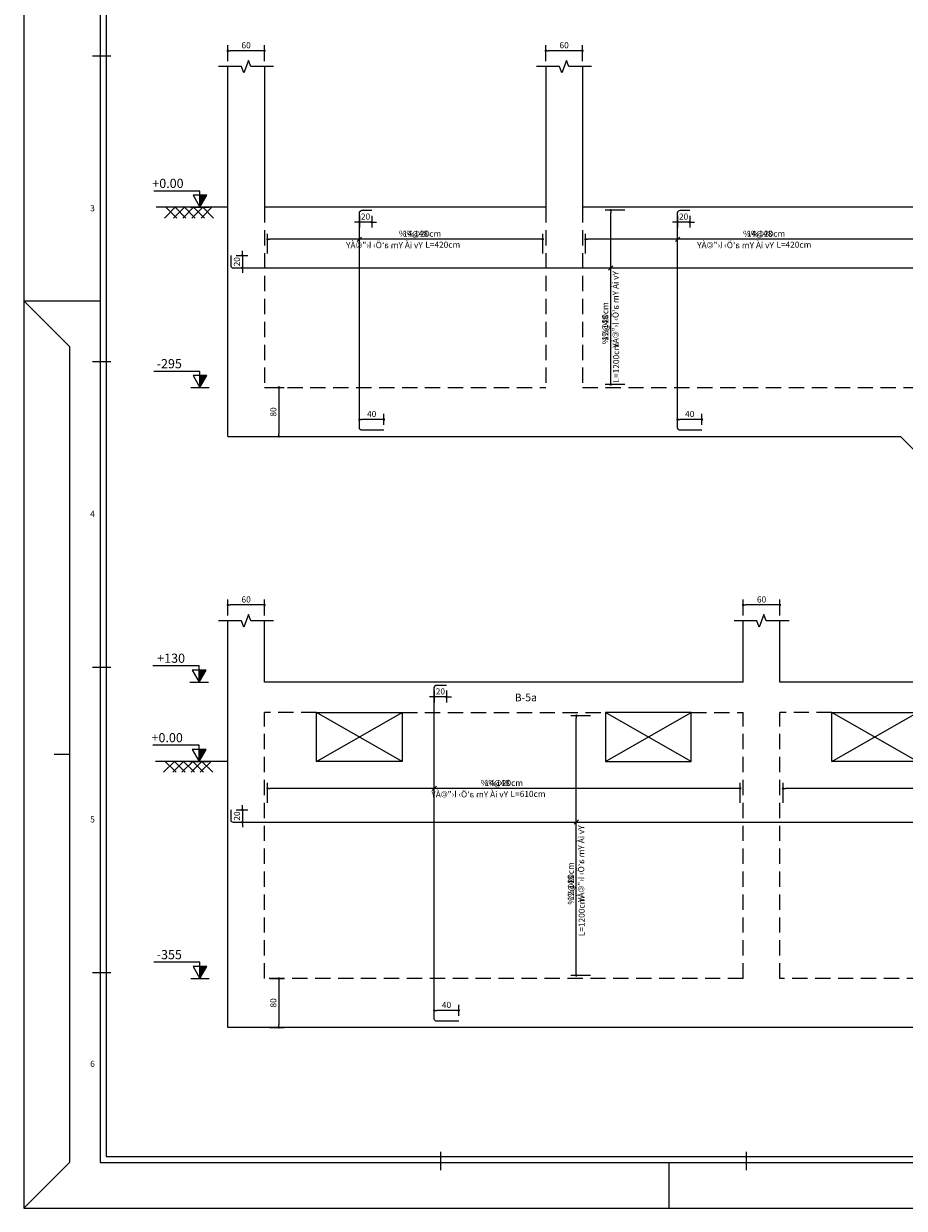
# Model space of a CAD drawing. Extents: x 489 to 662, y 334 to 458.
# Drawn here: x 578 to 606, y 334 to 373 of the extents above; entities that cross this region are included whole.
import ezdxf
from ezdxf.enums import TextEntityAlignment as Align

# ---------------------------------------------------------------- set-up
doc = ezdxf.new("R2010")
doc.units = 0
doc.header["$MEASUREMENT"] = 0
doc.linetypes.add('DASHED', pattern=[0.75, 0.5, -0.25])
for name, color, linetype in [('1', 1, 'Continuous'), ('2', 2, 'Continuous'), ('3', 3, 'Continuous'), ('4', 4, 'Continuous'), ('5', 5, 'Continuous'), ('6', 6, 'Continuous'), ('cood', 7, 'Continuous'), ('DIM', 1, 'Continuous'), ('Text', 2, 'Continuous')]:
    doc.layers.add(name, color=color, linetype=linetype)
doc.styles.add('CHAPI', font='chapi')
doc.styles.add('cood', font='romanc.shx')
doc.styles.add('ITALICT', font='italict.shx')
doc.styles.add('ROMANS', font='ROMANS.shx', dxfattribs={"width": 0.8})
doc.dimstyles.new('50', dxfattribs={"dimscale": 2, "dimtxt": 0.1, "dimasz": 0.04, "dimexe": 0.09, "dimexo": 0.09, "dimgap": 0.04, "dimtad": 1, "dimdec": 4, "dimlfac": 50, "dimrnd": 0.0001, "dimzin": 12, "dimdsep": 46, "dimtxsty": 'ROMANS', "dimblk": 'DOT', "dimcen": 0, "dimclrd": 1, "dimclre": 1, "dimclrt": 2, "dimadec": 0, "dimazin": 0, "dimtfac": 1, "dimtdec": 4, "dimtix": 1, "dimtmove": 2, "dimatfit": 3, "dimldrblk": 'DOT', "dimfxl": 0, "dimtolj": 1, "dimtzin": 12, "dimarcsym": 0})

# ---------------------------------------------------------------- blocks, each defined once
blk = doc.blocks.new('L')
at = {"layer": '1'}
blk.add_line((-63, 1.5), (-63, 0), dxfattribs=at)
blk = doc.blocks.new('KADR-N')
at = {"layer": '1'}
for p, q in [((-81.4, 57.7), (-81.4, 1.7)), ((-84.1, 29.7), (-82.6, 28.2)), ((-84.1, 29.7), (-81.6, 29.7)), ((-82.6, 28.2), (-82.6, 1.5)), ((-81.4, 1.7), (-30.15, 1.7)), ((-84.1, 0), (-82.6, 1.5))]:
    blk.add_line(p, q, dxfattribs=at)
blk.add_lwpolyline([(-84.1, 59.4), (-84.1, 0), (0, 0), (0, 59.4)], close=True, dxfattribs=at)
at = {"layer": '2'}
for p, q in [((-81.25, 37.7), (-81.85, 37.7)), ((-81.25, 37.7), (-81.85, 37.7)), ((-81.25, 27.7), (-81.85, 27.7)), ((-81.25, 17.7), (-81.85, 17.7)), ((-82.6, 14.85), (-83.1, 14.85)), ((-81.25, 7.7), (-81.85, 7.7)), ((-70.465, 1.25), (-70.465, 1.85)), ((-60.465, 1.25), (-60.465, 1.85)), ((-60.465, 1.25), (-60.465, 1.85))]:
    blk.add_line(p, q, dxfattribs=at)
at = {"layer": '6'}
for p, q in [((-81.6, 57.9), (-81.6, 1.5)), ((-81.6, 1.5), (-30.15, 1.5))]:
    blk.add_line(p, q, dxfattribs=at)
at = {"layer": 'DIM'}
blk.add_blockref('L', (0, 0), dxfattribs=at)
at = {"layer": '2', "style": 'ROMANS'}
for s, p in [('3', (-81.85, 32.7)), ('4', (-81.85, 22.7)), ('5', (-81.85, 12.7)), ('6', (-81.85, 4.7))]:
    blk.add_text(s, height=0.2, dxfattribs=at).set_placement(p, align=Align.MIDDLE)
blk = doc.blocks.new('l-cood')
at = {"layer": 'cood', "color": 1}
blk.add_line((-0.002, 0), (0.002, 0), dxfattribs=at)
blk.add_lwpolyline([(0, 0), (0.0015, 0.0026), (-0.0015, 0.0026), (0, 0), (0, 0.0035), (-0.01, 0.0035)], dxfattribs=at)
at = {"layer": 'cood', "color": 6}
blk.add_solid([(0, 0), (0.0015, 0.0026), (0, 0.0026)], dxfattribs=at)
at = {"layer": 'cood', "color": 2, "style": 'cood'}
blk.add_attdef('COOD', (-0.01, 0.004), '', height=0.002, dxfattribs=at)
blk = doc.blocks.new('DOT')
at = {"layer": '1', "color": 0, "linetype": 'ByBlock'}
blk.add_line((-0.5, 0), (-1, 0), dxfattribs=at)
at = {"layer": '1', "color": 0, "linetype": 'ByBlock', "const_width": 0.5}
blk.add_lwpolyline([(-0.25, 0, 1), (0.25, 0, 1)], format="xyb", close=True, dxfattribs=at)
blk = doc.blocks.new('*D437')
at = {"layer": 'DIM', "color": 1, "lineweight": -2, "transparency": 16777216}
for p, q in [((597.317, 366.514), (596.67, 366.514)), ((596.85, 360.894), (596.85, 366.434)), ((597.317, 360.814), (596.67, 360.814))]:
    blk.add_line(p, q, dxfattribs=at)
at = {"layer": 'DIM', "color": 1, "lineweight": -2, "transparency": 16777216, "xscale": 0.08, "yscale": 0.08, "zscale": 0.08}
for p, rotation in [((596.85, 366.514), 90), ((596.85, 360.814), 270)]:
    blk.add_blockref('DOT', p, dxfattribs=dict(at, rotation=rotation))
at = {"layer": 'DIM', "color": 2, "transparency": 16777216, "insert": (596.67, 362.877), "char_height": 0.2, "attachment_point": 5, "rotation": 90, "style": 'ROMANS'}
blk.add_mtext('\\A1;12@20cm', dxfattribs=at)
blk = doc.blocks.new('_Dot')
at = {"color": 0, "linetype": 'ByBlock', "lineweight": -2}
blk.add_line((-0.5, 0), (-1, 0), dxfattribs=at)
at = {"color": 0, "linetype": 'ByBlock', "const_width": 0.5}
blk.add_lwpolyline([(-0.25, 0, 1), (0.25, 0, 1)], format="xyb", close=True, dxfattribs=at)
blk = doc.blocks.new('*D438')
at = {"layer": 'DIM', "color": 1, "lineweight": -2, "transparency": 16777216}
for p, q in [((596.027, 365.1), (596.027, 365.747)), ((607.747, 365.567), (596.107, 365.567)), ((607.827, 365.1), (607.827, 365.747))]:
    blk.add_line(p, q, dxfattribs=at)
at = {"layer": 'DIM', "color": 1, "lineweight": -2, "transparency": 16777216, "xscale": 0.08, "yscale": 0.08, "zscale": 0.08}
for p, rotation in [((596.027, 365.567), 179.9999999999739), ((607.827, 365.567), 359.999999999974)]:
    blk.add_blockref('DOT', p, dxfattribs=dict(at, rotation=rotation))
at = {"layer": 'DIM', "color": 2, "transparency": 16777216, "insert": (601.927, 365.747), "char_height": 0.2, "attachment_point": 5, "style": 'ROMANS'}
blk.add_mtext('\\A1;14@20cm', dxfattribs=at)
blk = doc.blocks.new('*D439')
at = {"layer": 'DIM', "color": 1, "lineweight": -2, "transparency": 16777216}
for p, q in [((585.627, 365.1), (585.627, 365.747)), ((594.547, 365.567), (585.707, 365.567)), ((594.627, 365.1), (594.627, 365.747))]:
    blk.add_line(p, q, dxfattribs=at)
at = {"layer": 'DIM', "color": 1, "lineweight": -2, "transparency": 16777216, "xscale": 0.08, "yscale": 0.08, "zscale": 0.08}
for p, rotation in [((585.627, 365.567), 179.9999999999739), ((594.627, 365.567), 359.999999999974)]:
    blk.add_blockref('DOT', p, dxfattribs=dict(at, rotation=rotation))
at = {"layer": 'DIM', "color": 2, "transparency": 16777216, "insert": (590.679, 365.747), "char_height": 0.2, "attachment_point": 5, "style": 'ROMANS'}
blk.add_mtext('\\A1;14@20cm', dxfattribs=at)
blk = doc.blocks.new('*D560')
at = {"layer": 'DIM', "color": 1, "lineweight": -2, "transparency": 16777216}
for p, q in [((588.634, 359.494), (588.634, 359.848)), ((589.434, 359.494), (589.434, 359.848)), ((589.354, 359.668), (588.714, 359.668))]:
    blk.add_line(p, q, dxfattribs=at)
at = {"layer": 'DIM', "color": 1, "lineweight": -2, "transparency": 16777216, "xscale": 0.08, "yscale": 0.08, "zscale": 0.08, "rotation": 180}
blk.add_blockref('DOT', (588.634, 359.668), dxfattribs=at)
at = {"layer": 'DIM', "color": 1, "lineweight": -2, "transparency": 16777216, "xscale": 0.08, "yscale": 0.08, "zscale": 0.08}
blk.add_blockref('DOT', (589.434, 359.668), dxfattribs=at)
at = {"layer": 'DIM', "color": 2, "transparency": 16777216, "insert": (589.034, 359.848), "char_height": 0.2, "attachment_point": 5, "style": 'ROMANS'}
blk.add_mtext('\\A1;40', dxfattribs=at)
blk = doc.blocks.new('*D561')
at = {"layer": 'DIM', "color": 1, "lineweight": -2, "transparency": 16777216}
for p, q in [((588.634, 366.334), (588.634, 365.947)), ((589.034, 366.334), (589.034, 365.947)), ((588.554, 366.127), (588.474, 366.127)), ((589.034, 366.127), (588.634, 366.127)), ((589.114, 366.127), (589.194, 366.127))]:
    blk.add_line(p, q, dxfattribs=at)
at = {"layer": 'DIM', "color": 1, "lineweight": -2, "transparency": 16777216, "xscale": 0.08, "yscale": 0.08, "zscale": 0.08}
blk.add_blockref('DOT', (588.634, 366.127), dxfattribs=at)
at = {"layer": 'DIM', "color": 1, "lineweight": -2, "transparency": 16777216, "xscale": 0.08, "yscale": 0.08, "zscale": 0.08, "rotation": 180}
blk.add_blockref('DOT', (589.034, 366.127), dxfattribs=at)
at = {"layer": 'DIM', "color": 2, "transparency": 16777216, "insert": (588.834, 366.307), "char_height": 0.2, "attachment_point": 5, "style": 'ROMANS'}
blk.add_mtext('\\A1;20', dxfattribs=at)
blk = doc.blocks.new('*D455')
at = {"layer": 'DIM', "color": 1, "lineweight": -2, "transparency": 16777216}
for p, q in [((594.727, 371.394), (594.727, 371.915)), ((595.927, 371.394), (595.927, 371.915)), ((595.847, 371.735), (594.807, 371.735))]:
    blk.add_line(p, q, dxfattribs=at)
at = {"layer": 'DIM', "color": 1, "lineweight": -2, "transparency": 16777216, "xscale": 0.08, "yscale": 0.08, "zscale": 0.08, "rotation": 180}
blk.add_blockref('DOT', (594.727, 371.735), dxfattribs=at)
at = {"layer": 'DIM', "color": 1, "lineweight": -2, "transparency": 16777216, "xscale": 0.08, "yscale": 0.08, "zscale": 0.08}
blk.add_blockref('DOT', (595.927, 371.735), dxfattribs=at)
at = {"layer": 'DIM', "color": 2, "transparency": 16777216, "insert": (595.327, 371.915), "char_height": 0.2, "attachment_point": 5, "style": 'ROMANS'}
blk.add_mtext('\\A1;60', dxfattribs=at)
blk = doc.blocks.new('*D456')
at = {"layer": 'DIM', "color": 1, "lineweight": -2, "transparency": 16777216}
for p, q in [((584.327, 371.394), (584.327, 371.915)), ((585.527, 371.394), (585.527, 371.915)), ((585.447, 371.735), (584.407, 371.735))]:
    blk.add_line(p, q, dxfattribs=at)
at = {"layer": 'DIM', "color": 1, "lineweight": -2, "transparency": 16777216, "xscale": 0.08, "yscale": 0.08, "zscale": 0.08, "rotation": 180}
blk.add_blockref('DOT', (584.327, 371.735), dxfattribs=at)
at = {"layer": 'DIM', "color": 1, "lineweight": -2, "transparency": 16777216, "xscale": 0.08, "yscale": 0.08, "zscale": 0.08}
blk.add_blockref('DOT', (585.527, 371.735), dxfattribs=at)
at = {"layer": 'DIM', "color": 2, "transparency": 16777216, "insert": (584.927, 371.915), "char_height": 0.2, "attachment_point": 5, "style": 'ROMANS'}
blk.add_mtext('\\A1;60', dxfattribs=at)
blk = doc.blocks.new('*D459')
at = {"layer": 'DIM', "color": 1, "lineweight": -2, "transparency": 16777216}
for p, q in [((601.184, 353.256), (601.184, 353.778)), ((602.304, 353.598), (601.264, 353.598)), ((602.384, 353.256), (602.384, 353.778))]:
    blk.add_line(p, q, dxfattribs=at)
at = {"layer": 'DIM', "color": 1, "lineweight": -2, "transparency": 16777216, "xscale": 0.08, "yscale": 0.08, "zscale": 0.08, "rotation": 180}
blk.add_blockref('DOT', (601.184, 353.598), dxfattribs=at)
at = {"layer": 'DIM', "color": 1, "lineweight": -2, "transparency": 16777216, "xscale": 0.08, "yscale": 0.08, "zscale": 0.08}
blk.add_blockref('DOT', (602.384, 353.598), dxfattribs=at)
at = {"layer": 'DIM', "color": 2, "transparency": 16777216, "insert": (601.784, 353.778), "char_height": 0.2, "attachment_point": 5, "style": 'ROMANS'}
blk.add_mtext('\\A1;60', dxfattribs=at)
blk = doc.blocks.new('*D460')
at = {"layer": 'DIM', "color": 1, "lineweight": -2, "transparency": 16777216}
for p, q in [((584.327, 353.256), (584.327, 353.778)), ((585.447, 353.598), (584.407, 353.598)), ((585.527, 353.256), (585.527, 353.778))]:
    blk.add_line(p, q, dxfattribs=at)
at = {"layer": 'DIM', "color": 1, "lineweight": -2, "transparency": 16777216, "xscale": 0.08, "yscale": 0.08, "zscale": 0.08, "rotation": 180}
blk.add_blockref('DOT', (584.327, 353.598), dxfattribs=at)
at = {"layer": 'DIM', "color": 1, "lineweight": -2, "transparency": 16777216, "xscale": 0.08, "yscale": 0.08, "zscale": 0.08}
blk.add_blockref('DOT', (585.527, 353.598), dxfattribs=at)
at = {"layer": 'DIM', "color": 2, "transparency": 16777216, "insert": (584.927, 353.778), "char_height": 0.2, "attachment_point": 5, "style": 'ROMANS'}
blk.add_mtext('\\A1;60', dxfattribs=at)
blk = doc.blocks.new('*D463')
at = {"layer": 'DIM', "color": 1, "lineweight": -2, "transparency": 16777216}
for p, q in [((596.192, 349.976), (595.544, 349.976)), ((595.724, 341.556), (595.724, 349.896)), ((596.192, 341.476), (595.544, 341.476))]:
    blk.add_line(p, q, dxfattribs=at)
at = {"layer": 'DIM', "color": 1, "lineweight": -2, "transparency": 16777216, "xscale": 0.08, "yscale": 0.08, "zscale": 0.08}
for p, rotation in [((595.724, 349.976), 90), ((595.724, 341.476), 270)]:
    blk.add_blockref('DOT', p, dxfattribs=dict(at, rotation=rotation))
at = {"layer": 'DIM', "color": 2, "transparency": 16777216, "insert": (595.544, 344.554), "char_height": 0.2, "attachment_point": 5, "rotation": 90, "style": 'ROMANS'}
blk.add_mtext('\\A1;12@20cm', dxfattribs=at)
blk = doc.blocks.new('*D468')
at = {"layer": 'DIM', "color": 1, "lineweight": -2, "transparency": 16777216}
for p, q in [((599.034, 359.494), (599.034, 359.848)), ((599.834, 359.494), (599.834, 359.848)), ((599.754, 359.668), (599.114, 359.668))]:
    blk.add_line(p, q, dxfattribs=at)
at = {"layer": 'DIM', "color": 1, "lineweight": -2, "transparency": 16777216, "xscale": 0.08, "yscale": 0.08, "zscale": 0.08, "rotation": 180}
blk.add_blockref('DOT', (599.034, 359.668), dxfattribs=at)
at = {"layer": 'DIM', "color": 1, "lineweight": -2, "transparency": 16777216, "xscale": 0.08, "yscale": 0.08, "zscale": 0.08}
blk.add_blockref('DOT', (599.834, 359.668), dxfattribs=at)
at = {"layer": 'DIM', "color": 2, "transparency": 16777216, "insert": (599.434, 359.848), "char_height": 0.2, "attachment_point": 5, "style": 'ROMANS'}
blk.add_mtext('\\A1;40', dxfattribs=at)
blk = doc.blocks.new('*D473')
at = {"layer": 'DIM', "color": 1, "lineweight": -2, "transparency": 16777216}
for p, q in [((591.08, 340.156), (591.08, 340.511)), ((591.88, 340.156), (591.88, 340.511)), ((591.8, 340.331), (591.16, 340.331))]:
    blk.add_line(p, q, dxfattribs=at)
at = {"layer": 'DIM', "color": 1, "lineweight": -2, "transparency": 16777216, "xscale": 0.08, "yscale": 0.08, "zscale": 0.08, "rotation": 180}
blk.add_blockref('DOT', (591.08, 340.331), dxfattribs=at)
at = {"layer": 'DIM', "color": 1, "lineweight": -2, "transparency": 16777216, "xscale": 0.08, "yscale": 0.08, "zscale": 0.08}
blk.add_blockref('DOT', (591.88, 340.331), dxfattribs=at)
at = {"layer": 'DIM', "color": 2, "transparency": 16777216, "insert": (591.48, 340.511), "char_height": 0.2, "attachment_point": 5, "style": 'ROMANS'}
blk.add_mtext('\\A1;40', dxfattribs=at)
blk = doc.blocks.new('*D474')
at = {"layer": 'DIM', "color": 1, "lineweight": -2, "transparency": 16777216}
for p, q in [((602.484, 347.128), (602.484, 347.775)), ((617.084, 347.128), (617.084, 347.775)), ((617.004, 347.595), (602.564, 347.595))]:
    blk.add_line(p, q, dxfattribs=at)
at = {"layer": 'DIM', "color": 1, "lineweight": -2, "transparency": 16777216, "xscale": 0.08, "yscale": 0.08, "zscale": 0.08}
for p, rotation in [((602.484, 347.595), 179.9999999999739), ((617.084, 347.595), 359.999999999974)]:
    blk.add_blockref('DOT', p, dxfattribs=dict(at, rotation=rotation))
at = {"layer": 'DIM', "color": 2, "transparency": 16777216, "insert": (608.79, 347.775), "char_height": 0.2, "attachment_point": 5, "style": 'ROMANS'}
blk.add_mtext('\\A1;14@20cm', dxfattribs=at)
blk = doc.blocks.new('*D475')
at = {"layer": 'DIM', "color": 1, "lineweight": -2, "transparency": 16777216}
for p, q in [((585.627, 347.128), (585.627, 347.775)), ((601.084, 347.128), (601.084, 347.775)), ((601.004, 347.595), (585.707, 347.595))]:
    blk.add_line(p, q, dxfattribs=at)
at = {"layer": 'DIM', "color": 1, "lineweight": -2, "transparency": 16777216, "xscale": 0.08, "yscale": 0.08, "zscale": 0.08}
for p, rotation in [((585.627, 347.595), 179.9999999999739), ((601.084, 347.595), 359.999999999974)]:
    blk.add_blockref('DOT', p, dxfattribs=dict(at, rotation=rotation))
at = {"layer": 'DIM', "color": 2, "transparency": 16777216, "insert": (593.355, 347.775), "char_height": 0.2, "attachment_point": 5, "style": 'ROMANS'}
blk.add_mtext('\\A1;14@20cm', dxfattribs=at)
blk = doc.blocks.new('*D568')
at = {"layer": 'DIM', "color": 1, "lineweight": -2, "transparency": 16777216}
for p, q in [((585.707, 360.714), (586.177, 360.714)), ((585.997, 360.634), (585.997, 359.194)), ((585.707, 359.114), (586.177, 359.114))]:
    blk.add_line(p, q, dxfattribs=at)
at = {"layer": 'DIM', "color": 1, "lineweight": -2, "transparency": 16777216, "xscale": 0.08, "yscale": 0.08, "zscale": 0.08}
for p, rotation in [((585.997, 360.714), 90), ((585.997, 359.114), 270)]:
    blk.add_blockref('DOT', p, dxfattribs=dict(at, rotation=rotation))
at = {"layer": 'DIM', "color": 2, "transparency": 16777216, "insert": (585.817, 359.914), "char_height": 0.2, "attachment_point": 5, "rotation": 90, "style": 'ROMANS'}
blk.add_mtext('\\A1;80', dxfattribs=at)
blk = doc.blocks.new('*D479')
at = {"layer": 'DIM', "color": 1, "lineweight": -2, "transparency": 16777216}
for p, q in [((585.707, 341.376), (586.177, 341.376)), ((585.997, 341.296), (585.997, 339.856)), ((585.707, 339.776), (586.177, 339.776))]:
    blk.add_line(p, q, dxfattribs=at)
at = {"layer": 'DIM', "color": 1, "lineweight": -2, "transparency": 16777216, "xscale": 0.08, "yscale": 0.08, "zscale": 0.08}
for p, rotation in [((585.997, 341.376), 90), ((585.997, 339.776), 270)]:
    blk.add_blockref('DOT', p, dxfattribs=dict(at, rotation=rotation))
at = {"layer": 'DIM', "color": 2, "transparency": 16777216, "insert": (585.817, 340.576), "char_height": 0.2, "attachment_point": 5, "rotation": 90, "style": 'ROMANS'}
blk.add_mtext('\\A1;80', dxfattribs=at)
blk = doc.blocks.new('*D481')
at = {"layer": 'DIM', "color": 1, "lineweight": -2, "transparency": 16777216}
for p, q in [((599.034, 366.334), (599.034, 365.947)), ((599.434, 366.334), (599.434, 365.947)), ((598.954, 366.127), (598.874, 366.127)), ((599.434, 366.127), (599.034, 366.127)), ((599.514, 366.127), (599.594, 366.127))]:
    blk.add_line(p, q, dxfattribs=at)
at = {"layer": 'DIM', "color": 1, "lineweight": -2, "transparency": 16777216, "xscale": 0.08, "yscale": 0.08, "zscale": 0.08}
blk.add_blockref('DOT', (599.034, 366.127), dxfattribs=at)
at = {"layer": 'DIM', "color": 1, "lineweight": -2, "transparency": 16777216, "xscale": 0.08, "yscale": 0.08, "zscale": 0.08, "rotation": 180}
blk.add_blockref('DOT', (599.434, 366.127), dxfattribs=at)
at = {"layer": 'DIM', "color": 2, "transparency": 16777216, "insert": (599.234, 366.307), "char_height": 0.2, "attachment_point": 5, "style": 'ROMANS'}
blk.add_mtext('\\A1;20', dxfattribs=at)
blk = doc.blocks.new('*D569')
at = {"layer": 'DIM', "color": 1, "lineweight": -2, "transparency": 16777216}
for p, q in [((584.806, 365.11), (584.806, 365.19)), ((584.607, 365.03), (584.986, 365.03)), ((584.806, 365.03), (584.806, 364.63)), ((584.607, 364.63), (584.986, 364.63)), ((584.806, 364.55), (584.806, 364.47))]:
    blk.add_line(p, q, dxfattribs=at)
at = {"layer": 'DIM', "color": 1, "lineweight": -2, "transparency": 16777216, "xscale": 0.08, "yscale": 0.08, "zscale": 0.08}
for p, rotation in [((584.806, 365.03), 270), ((584.806, 364.63), 90)]:
    blk.add_blockref('DOT', p, dxfattribs=dict(at, rotation=rotation))
at = {"layer": 'DIM', "color": 2, "transparency": 16777216, "insert": (584.626, 364.83), "char_height": 0.2, "attachment_point": 5, "rotation": 90, "style": 'ROMANS'}
blk.add_mtext('\\A1;20', dxfattribs=at)
blk = doc.blocks.new('*D487')
at = {"layer": 'DIM', "color": 1, "lineweight": -2, "transparency": 16777216}
for p, q in [((584.806, 346.972), (584.806, 347.052)), ((584.607, 346.892), (584.986, 346.892)), ((584.806, 346.892), (584.806, 346.492)), ((584.607, 346.492), (584.986, 346.492)), ((584.806, 346.412), (584.806, 346.332))]:
    blk.add_line(p, q, dxfattribs=at)
at = {"layer": 'DIM', "color": 1, "lineweight": -2, "transparency": 16777216, "xscale": 0.08, "yscale": 0.08, "zscale": 0.08}
for p, rotation in [((584.806, 346.892), 270), ((584.806, 346.492), 90)]:
    blk.add_blockref('DOT', p, dxfattribs=dict(at, rotation=rotation))
at = {"layer": 'DIM', "color": 2, "transparency": 16777216, "insert": (584.626, 346.692), "char_height": 0.2, "attachment_point": 5, "rotation": 90, "style": 'ROMANS'}
blk.add_mtext('\\A1;20', dxfattribs=at)
blk = doc.blocks.new('*D488')
at = {"layer": 'DIM', "color": 1, "lineweight": -2, "transparency": 16777216}
for p, q in [((591, 350.59), (590.92, 350.59)), ((591.08, 350.796), (591.08, 350.41)), ((591.48, 350.59), (591.08, 350.59)), ((591.48, 350.796), (591.48, 350.41)), ((591.56, 350.59), (591.64, 350.59))]:
    blk.add_line(p, q, dxfattribs=at)
at = {"layer": 'DIM', "color": 1, "lineweight": -2, "transparency": 16777216, "xscale": 0.08, "yscale": 0.08, "zscale": 0.08}
blk.add_blockref('DOT', (591.08, 350.59), dxfattribs=at)
at = {"layer": 'DIM', "color": 1, "lineweight": -2, "transparency": 16777216, "xscale": 0.08, "yscale": 0.08, "zscale": 0.08, "rotation": 180}
blk.add_blockref('DOT', (591.48, 350.59), dxfattribs=at)
at = {"layer": 'DIM', "color": 2, "transparency": 16777216, "insert": (591.28, 350.77), "char_height": 0.2, "attachment_point": 5, "style": 'ROMANS'}
blk.add_mtext('\\A1;20', dxfattribs=at)

msp = doc.modelspace()

# ---------------------------------------------------------------- linework, layer by layer
at = {"layer": '1'}
for p, q in [((582.6076023, 366.6136487), (582.2540489, 366.2600953)), ((582.3076023, 366.6136487), (582.6611557, 366.2600953)), ((582.9076023, 366.6136487), (582.5540489, 366.2600953)), ((582.6076023, 366.6136487), (582.9611557, 366.2600953)), ((583.2076023, 366.6136487), (582.8540489, 366.2600953)), ((582.9076023, 366.6136487), (583.2611557, 366.2600953)), ((583.5076023, 366.6136487), (583.1540489, 366.2600953)), ((583.2076023, 366.6136487), (583.5611557, 366.2600953)), ((583.8076023, 366.6136487), (583.4540489, 366.2600953)), ((583.5076023, 366.6136487), (583.8611557, 366.2600953)), ((588.7048206, 365.6378294), (588.5633992, 365.496408)), ((599.1048206, 365.6378294), (598.9633992, 365.496408)), ((596.9203228, 364.7004286), (596.7789014, 364.5590072)), ((587.2267199, 348.4762729), (590.0267199, 350.0762729)), ((590.0267199, 348.4762729), (587.2267199, 350.0762729)), ((599.4835543, 348.4762729), (596.6835543, 350.0762729)), ((596.6835543, 348.4762729), (599.4835543, 350.0762729)), ((604.0835543, 348.4762729), (606.8835543, 350.0762729)), ((606.8835543, 348.4762729), (604.0835543, 350.0762729)), ((582.5825252, 348.4762729), (582.2289718, 348.1227195)), ((582.2825252, 348.4762729), (582.6360785, 348.1227195)), ((582.8825252, 348.4762729), (582.5289718, 348.1227195)), ((582.5825252, 348.4762729), (582.9360785, 348.1227195)), ((583.1825252, 348.4762729), (582.8289718, 348.1227195)), ((582.8825252, 348.4762729), (583.2360785, 348.1227195)), ((583.4825252, 348.4762729), (583.1289718, 348.1227195)), ((583.1825252, 348.4762729), (583.5360785, 348.1227195)), ((583.7825252, 348.4762729), (583.4289718, 348.1227195)), ((583.4825252, 348.4762729), (583.8360785, 348.1227195)), ((591.1510453, 347.666065), (591.0096239, 347.5246436)), ((595.7947442, 346.5630528), (595.6533229, 346.4216314))]:
    msp.add_line(p, q, dxfattribs=at)
at = {"layer": '1', "linetype": 'Continuous'}
for points in [[(585.8267199, 371.2136487), (585.0767199, 371.2136487), (585.0017199, 371.4197095), (584.8517199, 371.0075879), (584.7767199, 371.2136487), (584.0267199, 371.2136487)], [(596.2267199, 371.2136487), (595.4767199, 371.2136487), (595.4017199, 371.4197095), (595.2517199, 371.0075879), (595.1767199, 371.2136487), (594.4267199, 371.2136487)], [(585.8267199, 353.0762729), (585.0767199, 353.0762729), (585.0017199, 353.2823337), (584.8517199, 352.8702121), (584.7767199, 353.0762729), (584.0267199, 353.0762729)], [(602.6835543, 353.0762729), (601.9335543, 353.0762729), (601.8585543, 353.2823337), (601.7085543, 352.8702121), (601.6335543, 353.0762729), (600.8835543, 353.0762729)]]:
    msp.add_lwpolyline(points, dxfattribs=at)
at = {"layer": '2'}
for p, q in [((584.3267199, 366.6136487), (581.989051, 366.6136487)), ((584.3016428, 348.4762729), (581.9639738, 348.4762729))]:
    msp.add_line(p, q, dxfattribs=at)
at = {"layer": '2', "linetype": 'DASHED'}
for p, q in [((585.5267199, 366.6136487), (585.5267199, 360.7136487)), ((594.7267199, 366.6136487), (594.7267199, 360.7136487)), ((595.9267199, 366.6136487), (595.9267199, 360.7136487)), ((585.5267199, 360.7136487), (594.7267199, 360.7136487)), ((595.9267199, 360.7136487), (607.9267199, 360.7136487)), ((585.5267199, 341.3762729), (585.5267199, 350.0762729)), ((587.2267199, 350.0762729), (585.5267199, 350.0762729)), ((590.0267199, 350.0762729), (596.6835543, 350.0762729)), ((599.4835543, 350.0762729), (601.1835543, 350.0762729)), ((601.1835543, 341.3762729), (601.1835543, 350.0762729)), ((602.3835543, 341.3762729), (602.3835543, 350.0762729)), ((604.0835543, 350.0762729), (602.3835543, 350.0762729)), ((616.7835543, 341.3762729), (602.3835543, 341.3762729))]:
    msp.add_line(p, q, dxfattribs=at)
msp.add_lwpolyline([(601.1835543, 341.3762729), (585.5267199, 341.3762729)], dxfattribs=at)
at = {"layer": '4'}
for p, q in [((584.3267199, 359.1136487), (584.3267199, 371.2136487)), ((585.5267199, 371.2136487), (585.5267199, 366.6136487)), ((594.7267199, 371.2136487), (594.7267199, 366.6136487)), ((595.9267199, 371.2136487), (595.9267199, 366.6136487)), ((594.7267199, 366.6136487), (585.5267199, 366.6136487)), ((607.9267199, 366.6136487), (595.9267199, 366.6136487)), ((584.3267199, 359.1136487), (606.3267199, 359.1136487)), ((607.5267199, 357.9136487), (606.3267199, 359.1136487)), ((584.3267199, 339.7762729), (584.3267199, 353.0762729)), ((585.5267199, 351.0762729), (585.5267199, 353.0762729)), ((601.1835543, 351.0762729), (601.1835543, 353.0762729)), ((602.3835543, 351.0762729), (602.3835543, 353.0762729)), ((618.9835543, 339.7762729), (584.3267199, 339.7762729))]:
    msp.add_line(p, q, dxfattribs=at)
for points in [[(601.1835543, 351.0762729), (585.5267199, 351.0762729)], [(617.1835543, 351.0762729), (602.3835543, 351.0762729)]]:
    msp.add_lwpolyline(points, dxfattribs=at)
for points in [[(590.0267199, 348.4762729), (587.2267199, 348.4762729), (587.2267199, 350.0762729), (590.0267199, 350.0762729)], [(596.6835543, 348.4762729), (599.4835543, 348.4762729), (599.4835543, 350.0762729), (596.6835543, 350.0762729)], [(606.8835543, 348.4762729), (604.0835543, 348.4762729), (604.0835543, 350.0762729), (606.8835543, 350.0762729)]]:
    msp.add_lwpolyline(points, close=True, dxfattribs=at)
at = {"layer": '5'}
for points in [[(589.4341099, 359.3136487), (588.7181099, 359.3136487, -0.4142135624), (588.6341099, 359.3976487), (588.6341099, 366.4296487, -0.4142135624), (588.7181099, 366.5136487), (589.0341099, 366.5136487)], [(599.8341099, 359.3136487), (599.1181099, 359.3136487, -0.4142135624), (599.0341099, 359.3976487), (599.0341099, 366.4296487, -0.4142135624), (599.1181099, 366.5136487), (599.4341099, 366.5136487)], [(584.4267199, 365.0297179), (584.4267199, 364.7017179, 0.4142135624), (584.4987199, 364.6297179), (608.0267199, 364.6297179)], [(591.8803346, 339.9762729), (591.1643346, 339.9762729, -0.4142135624), (591.0803346, 340.0602729), (591.0803346, 350.8922729, -0.4142135624), (591.1643346, 350.9762729), (591.4803346, 350.9762729)], [(584.4267199, 346.8923421), (584.4267199, 346.5643421, 0.4142135624), (584.4987199, 346.4923421), (608.0267199, 346.4923421)]]:
    msp.add_lwpolyline(points, format="xyb", dxfattribs=at)

# ---------------------------------------------------------------- block references
at = {"layer": '3'}
msp.add_blockref('KADR-N', (661.7545986, 333.8556732), dxfattribs=at)
at = {"layer": 'cood'}
ref = msp.add_blockref('l-cood', (583.4173659, 366.6136487), dxfattribs=dict(at, xscale=151.2096774193552, yscale=151.2096774193552, zscale=151.2096774193552))
ref.add_attrib('COOD', '+0.00', (581.8602014, 367.2436891, 0.0010279), dxfattribs={"color": 2, "height": 0.3, "style": 'cood'})
ref = msp.add_blockref('l-cood', (583.4173659, 360.7136487), dxfattribs=dict(at, xscale=151.2096774193552, yscale=151.2096774193552, zscale=151.2096774193552))
ref.add_attrib('COOD', '-295', (582.0030585, 361.3436891, 0.0010279), dxfattribs={"color": 2, "height": 0.3, "style": 'cood'})
ref = msp.add_blockref('l-cood', (583.3922887, 351.0762729), dxfattribs=dict(at, xscale=151.2096774193552, yscale=151.2096774193552, zscale=151.2096774193552))
ref.add_attrib('COOD', '+130', (582.0208385, 351.7063133, 0.0010279), dxfattribs={"color": 2, "height": 0.3, "style": 'cood'})
ref = msp.add_blockref('l-cood', (583.3922887, 348.4762729), dxfattribs=dict(at, xscale=151.2096774193552, yscale=151.2096774193552, zscale=151.2096774193552))
ref.add_attrib('COOD', '+0.00', (581.8351242, 349.1063133, 0.0010279), dxfattribs={"color": 2, "height": 0.3, "style": 'cood'})
ref = msp.add_blockref('l-cood', (583.4173659, 341.3762729), dxfattribs=dict(at, xscale=151.2096774193552, yscale=151.2096774193552, zscale=151.2096774193552))
ref.add_attrib('COOD', '-355', (582.0030585, 342.0063133, 0.0010279), dxfattribs={"color": 2, "height": 0.3, "style": 'cood'})

# ---------------------------------------------------------------- texts
at = {"layer": 'Text', "color": 2, "style": 'ROMANS'}
for s, rotation, p in [('%%148', 360, (589.917552, 365.6475317)), ('%%148', 360, (601.1779443, 365.6467176)), ('L=420cm', 360, (590.784882, 365.2867056)), ('L=420cm', 360, (602.2657713, 365.2867056)), ('%%148', 90, (596.7730817, 362.1249078)), ('L=1200cm', 90, (597.1261425, 360.8787244)), ('%%148', 360, (592.5938345, 347.6757674)), ('L=610cm', 360, (593.5739287, 347.3149413)), ('%%148', 90, (595.6475032, 343.7913355)), ('L=1200cm', 90, (596.000564, 342.7576067))]:
    msp.add_text(s, height=0.2, rotation=rotation, dxfattribs=at).set_placement(p)
at = {"layer": 'Text', "color": 3, "style": 'CHAPI', "text_generation_flag": 2}
for p in [(590.705722, 365.2731071), (602.1866113, 365.2731071), (593.4947687, 347.3013427)]:
    msp.add_text('Yv iÁ Ym a‘Ö› l‹”©ÁY', height=0.2, dxfattribs=at).set_placement(p)
for p in [(597.1088844, 364.5262368), (595.9833059, 346.388861)]:
    msp.add_text('Yv iÁ Ym a‘Ö› l‹”©ÁY', height=0.2, rotation=90, dxfattribs=at).set_placement(p)
at = {"layer": 'Text', "style": 'ITALICT'}
msp.add_text('B-5a', height=0.25, dxfattribs=at).set_placement((594.0760773, 350.5715651), align=Align.MIDDLE_CENTER)

# ---------------------------------------------------------------- dimensions: what is measured, and where the dimension line sits
at = {"layer": 'DIM'}
for base, p1, p2, picture, middle in [((584.3267199, 371.735359), (585.5267199, 371.2136487), (584.3267199, 371.2136487), '*D456', (584.9267199, 371.915359)), ((594.7267199, 371.735359), (595.9267199, 371.2136487), (594.7267199, 371.2136487), '*D455', (595.3267199, 371.915359)), ((588.6341099, 366.1271453), (589.0341099, 366.5136487), (588.6341099, 366.5136487), '*D561', (588.8341099, 366.3071453)), ((599.0341099, 366.1271453), (599.4341099, 366.5136487), (599.0341099, 366.5136487), '*D481', (599.2341099, 366.3071453)), ((588.6341099, 359.6683983), (589.4341099, 359.3136487), (588.6341099, 359.3136487), '*D560', (589.0341099, 359.8483983)), ((599.0341099, 359.6683983), (599.8341099, 359.3136487), (599.0341099, 359.3136487), '*D468', (599.4341099, 359.8483983)), ((584.3267199, 353.5979832), (585.5267199, 353.0762729), (584.3267199, 353.0762729), '*D460', (584.9267199, 353.7779832)), ((601.1835543, 353.5979832), (602.3835543, 353.0762729), (601.1835543, 353.0762729), '*D459', (601.7835543, 353.7779832)), ((591.0803346, 350.5897695), (591.4803346, 350.9762729), (591.0803346, 350.9762729), '*D488', (591.2803346, 350.7697695)), ((591.0803346, 340.3310226), (591.8803346, 339.9762729), (591.0803346, 339.9762729), '*D473', (591.4803346, 340.5110226))]:
    dim = msp.add_linear_dim(base=base, p1=p1, p2=p2, dimstyle='50', dxfattribs=at)
    dim.commit()
    dim.dimension.update_dxf_attribs({"geometry": picture, "text_midpoint": middle})
for base, p1, p2, angle, text, picture, middle in [((596.8496121, 366.5136487), (597.4971082, 360.8136487), (597.4971082, 366.5136487), 90, '12@20cm', '*D437', (596.6696121, 362.8767571)), ((585.6267199, 365.5671187), (594.6267199, 364.9196226), (585.6267199, 364.9196226), 180, '14@20cm', '*D439', (590.6791009, 365.7471187)), ((595.7240336, 349.9762729), (596.3715296, 341.4762729), (596.3715296, 349.9762729), 90, '12@20cm', '*D463', (595.5440336, 344.5541727)), ((602.4835543, 347.5953543), (617.0835543, 346.9478583), (602.4835543, 346.9478583), 180, '14@20cm', '*D474', (608.7899845, 347.7753543))]:
    dim = msp.add_linear_dim(base=base, p1=p1, p2=p2, angle=angle, text=text, dimstyle='50', dxfattribs=at)
    dim.commit()
    dim.dimension.update_dxf_attribs({"geometry": picture, "text_midpoint": middle, "dimtype": 160})
for base, p1, p2, picture, middle in [((596.0267199, 365.5671187), (607.8267199, 364.9196226), (596.0267199, 364.9196226), '*D438', (601.9267199, 365.7471187)), ((585.6267199, 347.5953543), (601.0835543, 346.9478583), (585.6267199, 346.9478583), '*D475', (593.3551371, 347.7753543))]:
    dim = msp.add_linear_dim(base=base, p1=p1, p2=p2, angle=180, text='14@20cm', dimstyle='50', dxfattribs=at)
    dim.commit()
    dim.dimension.update_dxf_attribs({"geometry": picture, "text_midpoint": middle})
for base, p1, p2, picture, middle in [((584.8062749, 364.6297179), (584.4267199, 365.0297179), (584.4267199, 364.6297179), '*D569', (584.6262749, 364.8297179)), ((585.9969366, 359.1136487), (585.5267199, 360.7136487), (585.5267199, 359.1136487), '*D568', (585.8169366, 359.9136487)), ((584.8062749, 346.4923421), (584.4267199, 346.8923421), (584.4267199, 346.4923421), '*D487', (584.6262749, 346.6923421)), ((585.9969366, 339.7762729), (585.5267199, 341.3762729), (585.5267199, 339.7762729), '*D479', (585.8169366, 340.5762729))]:
    dim = msp.add_linear_dim(base=base, p1=p1, p2=p2, angle=90, dimstyle='50', dxfattribs=at)
    dim.commit()
    dim.dimension.update_dxf_attribs({"geometry": picture, "text_midpoint": middle})

doc.saveas('drawing.dxf')
